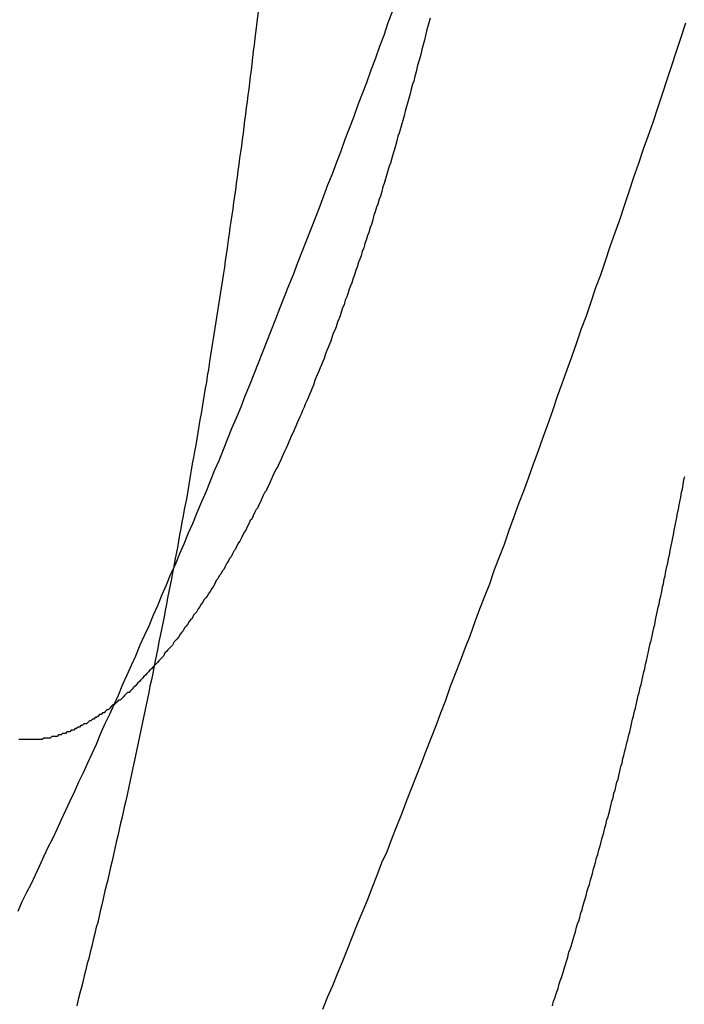
# Model space of a CAD drawing. Extents: x -59 to 285, y -226 to 1500.
# Drawn here: x 261 to 261, y 631 to 632 of the extents above; entities that cross this region are included whole.
import ezdxf

# ---------------------------------------------------------------- set-up
doc = ezdxf.new("R2010")
doc.units = 0
doc.header["$LTSCALE"] = 10
doc.linetypes.add('VERDECKT', pattern=[9.525, 6.35, -3.175])
doc.layers.get('0').update_dxf_attribs({"linetype": 'CONTINUOUS'})
doc.layers.add('STEMPEL', color=3, linetype='CONTINUOUS')

# ---------------------------------------------------------------- blocks, each defined once
blk = doc.blocks.new('A$C6B9D0D6F')
at = {"color": 1}
for points in [[(44.1696, 630.941, 0), (44.1727, 630.949, 0), (44.1759, 630.956, 0), (44.179, 630.964, 0), (44.1821, 630.971, 0), (44.1853, 630.979, 0), (44.1884, 630.987, 0), (44.1915, 630.995, 0), (44.1946, 631.002, 0), (44.1978, 631.01, 0), (44.2009, 631.018, 0), (44.204, 631.026, 0), (44.2071, 631.034, 0), (44.2103, 631.041, 0), (44.2134, 631.049, 0), (44.2165, 631.057, 0), (44.2196, 631.065, 0), (44.2227, 631.073, 0), (44.2258, 631.081, 0), (44.229, 631.089, 0), (44.2321, 631.097, 0), (44.2352, 631.105, 0), (44.2383, 631.113, 0), (44.2414, 631.121, 0), (44.2445, 631.129, 0), (44.2476, 631.137, 0), (44.2507, 631.146, 0), (44.2538, 631.154, 0), (44.2569, 631.162, 0), (44.26, 631.17, 0), (44.2631, 631.178, 0), (44.2662, 631.187, 0), (44.2693, 631.195, 0), (44.2724, 631.203, 0), (44.2755, 631.211, 0), (44.2786, 631.22, 0), (44.2817, 631.228, 0), (44.2848, 631.236, 0), (44.2878, 631.245, 0), (44.2909, 631.253, 0), (44.294, 631.262, 0), (44.2971, 631.27, 0), (44.3001, 631.278, 0), (44.3032, 631.287, 0), (44.3063, 631.295, 0), (44.3094, 631.304, 0), (44.3124, 631.312, 0), (44.3155, 631.321, 0), (44.3185, 631.33, 0), (44.3216, 631.338, 0), (44.3247, 631.347, 0), (44.3277, 631.355, 0), (44.3308, 631.364, 0), (44.3338, 631.373, 0), (44.3369, 631.381, 0), (44.3399, 631.39, 0), (44.3429, 631.399, 0), (44.346, 631.407, 0), (44.349, 631.416, 0), (44.352, 631.425, 0), (44.3551, 631.434, 0), (44.3581, 631.442, 0), (44.3611, 631.451, 0), (44.3641, 631.46, 0), (44.3671, 631.469, 0), (44.3702, 631.478, 0), (44.3732, 631.487, 0), (44.3762, 631.495, 0), (44.3792, 631.504, 0), (44.3822, 631.513, 0), (44.3852, 631.522, 0), (44.3882, 631.531, 0), (44.3912, 631.54, 0), (44.3941, 631.549, 0), (44.3971, 631.558, 0), (44.4001, 631.567, 0)], [(44.2136, 631.574, 0), (44.2109, 631.567, 0), (44.2082, 631.559, 0), (44.2055, 631.552, 0), (44.2027, 631.544, 0), (44.2, 631.537, 0), (44.1973, 631.529, 0), (44.1945, 631.522, 0), (44.1918, 631.515, 0), (44.1891, 631.507, 0), (44.1863, 631.5, 0), (44.1836, 631.493, 0), (44.1808, 631.485, 0), (44.1781, 631.478, 0), (44.1754, 631.471, 0), (44.1726, 631.464, 0), (44.1699, 631.457, 0), (44.1671, 631.449, 0), (44.1643, 631.442, 0), (44.1616, 631.435, 0), (44.1588, 631.428, 0), (44.1561, 631.421, 0), (44.1533, 631.414, 0), (44.1506, 631.407, 0), (44.1478, 631.4, 0), (44.145, 631.393, 0), (44.1423, 631.386, 0), (44.1395, 631.379, 0), (44.1367, 631.372, 0), (44.134, 631.365, 0), (44.1312, 631.358, 0), (44.1284, 631.351, 0), (44.1257, 631.344, 0), (44.1229, 631.337, 0), (44.1201, 631.33, 0), (44.1174, 631.323, 0), (44.1146, 631.316, 0), (44.1118, 631.31, 0), (44.109, 631.303, 0), (44.1063, 631.296, 0), (44.1035, 631.289, 0), (44.1007, 631.283, 0), (44.0979, 631.276, 0), (44.0952, 631.269, 0), (44.0924, 631.263, 0), (44.0896, 631.256, 0), (44.0868, 631.249, 0), (44.084, 631.243, 0), (44.0813, 631.236, 0), (44.0785, 631.23, 0), (44.0757, 631.223, 0), (44.0729, 631.217, 0), (44.0701, 631.21, 0), (44.0674, 631.204, 0), (44.0646, 631.197, 0), (44.0618, 631.191, 0), (44.059, 631.184, 0), (44.0562, 631.178, 0), (44.0534, 631.172, 0), (44.0507, 631.165, 0), (44.0479, 631.159, 0), (44.0451, 631.153, 0), (44.0423, 631.147, 0), (44.0395, 631.14, 0), (44.0368, 631.134, 0), (44.034, 631.128, 0), (44.0312, 631.122, 0), (44.0284, 631.116, 0), (44.0256, 631.109, 0), (44.0229, 631.103, 0), (44.0201, 631.097, 0), (44.0173, 631.091, 0), (44.0145, 631.085, 0), (44.0118, 631.079, 0), (44.009, 631.073, 0), (44.0062, 631.067, 0), (44.0034, 631.061, 0), (44.0007, 631.055, 0), (43.9979, 631.049, 0), (43.9951, 631.044, 0), (43.9924, 631.038, 0), (43.9896, 631.032, 0), (43.9868, 631.026, 0), (43.9841, 631.02, 0), (43.9813, 631.015, 0), (43.9785, 631.009, 0), (43.9758, 631.003, 0)], [(44.2376, 631.57, 0), (44.2369, 631.567, 0), (44.2361, 631.564, 0), (44.2354, 631.562, 0), (44.2347, 631.559, 0), (44.234, 631.556, 0), (44.2332, 631.553, 0), (44.2325, 631.55, 0), (44.2317, 631.547, 0), (44.231, 631.544, 0), (44.2303, 631.542, 0), (44.2295, 631.539, 0), (44.2288, 631.536, 0), (44.228, 631.533, 0), (44.2273, 631.53, 0), (44.2265, 631.528, 0), (44.2257, 631.525, 0), (44.225, 631.522, 0), (44.2242, 631.519, 0), (44.2234, 631.516, 0), (44.2227, 631.514, 0), (44.2219, 631.511, 0), (44.2211, 631.508, 0), (44.2204, 631.505, 0), (44.2196, 631.503, 0), (44.2188, 631.5, 0), (44.218, 631.497, 0), (44.2172, 631.495, 0), (44.2165, 631.492, 0), (44.2157, 631.489, 0), (44.2149, 631.486, 0), (44.2141, 631.484, 0), (44.2133, 631.481, 0), (44.2125, 631.478, 0), (44.2117, 631.476, 0), (44.2109, 631.473, 0), (44.2101, 631.471, 0), (44.2093, 631.468, 0), (44.2085, 631.465, 0), (44.2077, 631.463, 0), (44.2069, 631.46, 0), (44.2061, 631.457, 0), (44.2053, 631.455, 0), (44.2045, 631.452, 0), (44.2037, 631.45, 0), (44.2028, 631.447, 0), (44.202, 631.445, 0), (44.2012, 631.442, 0), (44.2004, 631.439, 0), (44.1996, 631.437, 0), (44.1988, 631.434, 0), (44.1979, 631.432, 0), (44.1971, 631.429, 0), (44.1963, 631.427, 0), (44.1955, 631.424, 0), (44.1946, 631.422, 0), (44.1938, 631.419, 0), (44.193, 631.417, 0), (44.1922, 631.415, 0), (44.1913, 631.412, 0), (44.1905, 631.41, 0), (44.1897, 631.407, 0), (44.1888, 631.405, 0), (44.188, 631.402, 0), (44.1872, 631.4, 0), (44.1863, 631.398, 0), (44.1855, 631.395, 0), (44.1847, 631.393, 0), (44.1838, 631.391, 0), (44.183, 631.388, 0), (44.1821, 631.386, 0), (44.1813, 631.384, 0), (44.1805, 631.381, 0), (44.1796, 631.379, 0), (44.1788, 631.377, 0), (44.1779, 631.374, 0), (44.1771, 631.372, 0), (44.1762, 631.37, 0), (44.1754, 631.368, 0), (44.1746, 631.365, 0), (44.1737, 631.363, 0), (44.1729, 631.361, 0), (44.172, 631.359, 0), (44.1712, 631.357, 0), (44.1703, 631.354, 0), (44.1695, 631.352, 0), (44.1686, 631.35, 0), (44.1678, 631.348, 0), (44.1669, 631.346, 0), (44.1661, 631.344, 0), (44.1653, 631.342, 0), (44.1644, 631.34, 0), (44.1636, 631.337, 0), (44.1627, 631.335, 0), (44.1619, 631.333, 0), (44.161, 631.331, 0), (44.1602, 631.329, 0), (44.1593, 631.327, 0), (44.1584, 631.325, 0), (44.1576, 631.323, 0), (44.1567, 631.321, 0), (44.1559, 631.319, 0), (44.155, 631.317, 0), (44.1541, 631.315, 0), (44.1532, 631.313, 0), (44.1524, 631.311, 0), (44.1515, 631.309, 0), (44.1506, 631.307, 0), (44.1497, 631.305, 0), (44.1489, 631.303, 0), (44.148, 631.301, 0), (44.1471, 631.299, 0), (44.1462, 631.297, 0), (44.1453, 631.295, 0), (44.1444, 631.293, 0), (44.1435, 631.291, 0), (44.1426, 631.289, 0), (44.1417, 631.287, 0), (44.1408, 631.285, 0), (44.1399, 631.284, 0), (44.139, 631.282, 0), (44.1381, 631.28, 0), (44.1372, 631.278, 0), (44.1363, 631.276, 0), (44.1354, 631.274, 0), (44.1345, 631.272, 0), (44.1336, 631.27, 0), (44.1327, 631.269, 0), (44.1317, 631.267, 0), (44.1308, 631.265, 0), (44.1299, 631.263, 0), (44.129, 631.261, 0), (44.1281, 631.259, 0), (44.1272, 631.258, 0), (44.1262, 631.256, 0), (44.1253, 631.254, 0), (44.1244, 631.252, 0), (44.1234, 631.251, 0), (44.1225, 631.249, 0), (44.1216, 631.247, 0), (44.1207, 631.245, 0), (44.1197, 631.244, 0), (44.1188, 631.242, 0), (44.1179, 631.24, 0), (44.1169, 631.238, 0), (44.116, 631.237, 0), (44.115, 631.235, 0), (44.1141, 631.233, 0), (44.1132, 631.232, 0), (44.1122, 631.23, 0), (44.1113, 631.228, 0), (44.1103, 631.227, 0), (44.1094, 631.225, 0), (44.1085, 631.224, 0), (44.1075, 631.222, 0), (44.1066, 631.22, 0), (44.1056, 631.219, 0), (44.1047, 631.217, 0), (44.1037, 631.216, 0), (44.1028, 631.214, 0), (44.1018, 631.213, 0), (44.1009, 631.211, 0), (44.0999, 631.209, 0), (44.099, 631.208, 0), (44.098, 631.206, 0), (44.0971, 631.205, 0), (44.0961, 631.203, 0), (44.0952, 631.202, 0), (44.0942, 631.201, 0), (44.0932, 631.199, 0), (44.0923, 631.198, 0), (44.0913, 631.196, 0), (44.0904, 631.195, 0), (44.0894, 631.193, 0), (44.0885, 631.192, 0), (44.0875, 631.191, 0), (44.0866, 631.189, 0), (44.0856, 631.188, 0), (44.0846, 631.187, 0), (44.0837, 631.185, 0), (44.0827, 631.184, 0), (44.0818, 631.183, 0), (44.0808, 631.181, 0), (44.0798, 631.18, 0), (44.0789, 631.179, 0), (44.0779, 631.177, 0), (44.077, 631.176, 0), (44.076, 631.175, 0), (44.0751, 631.174, 0), (44.0741, 631.172, 0), (44.0731, 631.171, 0), (44.0722, 631.17, 0), (44.0712, 631.169, 0), (44.0703, 631.168, 0), (44.0693, 631.167, 0), (44.0684, 631.165, 0), (44.0674, 631.164, 0), (44.0664, 631.163, 0), (44.0655, 631.162, 0), (44.0645, 631.161, 0), (44.0636, 631.16, 0), (44.0626, 631.159, 0), (44.0617, 631.158, 0), (44.0607, 631.157, 0), (44.0598, 631.156, 0), (44.0588, 631.155, 0), (44.0578, 631.154, 0), (44.0569, 631.153, 0), (44.0559, 631.152, 0), (44.055, 631.151, 0), (44.054, 631.15, 0), (44.0531, 631.149, 0), (44.0521, 631.148, 0), (44.0512, 631.147, 0), (44.0503, 631.146, 0), (44.0493, 631.145, 0), (44.0484, 631.144, 0), (44.0474, 631.143, 0), (44.0465, 631.142, 0), (44.0455, 631.142, 0), (44.0446, 631.141, 0), (44.0436, 631.14, 0), (44.0427, 631.139, 0), (44.0418, 631.138, 0), (44.0408, 631.137, 0), (44.0399, 631.137, 0), (44.0389, 631.136, 0), (44.038, 631.135, 0), (44.0371, 631.134, 0), (44.0361, 631.134, 0), (44.0352, 631.133, 0), (44.0343, 631.132, 0), (44.0333, 631.131, 0), (44.0324, 631.131, 0), (44.0315, 631.13, 0), (44.0306, 631.129, 0), (44.0296, 631.129, 0), (44.0287, 631.128, 0), (44.0278, 631.128, 0), (44.0269, 631.127, 0), (44.0259, 631.126, 0), (44.025, 631.126, 0), (44.0241, 631.125, 0), (44.0232, 631.125, 0), (44.0223, 631.124, 0), (44.0214, 631.124, 0), (44.0205, 631.123, 0), (44.0195, 631.122, 0), (44.0186, 631.122, 0), (44.0177, 631.122, 0), (44.0168, 631.121, 0), (44.0159, 631.121, 0), (44.015, 631.12, 0), (44.0141, 631.12, 0), (44.0132, 631.119, 0), (44.0123, 631.119, 0), (44.0114, 631.118, 0), (44.0105, 631.118, 0), (44.0097, 631.118, 0), (44.0088, 631.117, 0), (44.0079, 631.117, 0), (44.007, 631.117, 0), (44.0061, 631.116, 0), (44.0052, 631.116, 0), (44.0043, 631.116, 0), (44.0035, 631.115, 0), (44.0026, 631.115, 0), (44.0017, 631.115, 0), (44.0008, 631.114, 0), (44, 631.114, 0), (43.9991, 631.114, 0), (43.9982, 631.114, 0), (43.9974, 631.114, 0), (43.9965, 631.113, 0), (43.9957, 631.113, 0), (43.9948, 631.113, 0), (43.994, 631.113, 0), (43.9931, 631.113, 0), (43.9923, 631.113, 0), (43.9914, 631.112, 0), (43.9906, 631.112, 0), (43.9897, 631.112, 0), (43.9889, 631.112, 0), (43.988, 631.112, 0), (43.9872, 631.112, 0), (43.9864, 631.112, 0), (43.9856, 631.112, 0), (43.9847, 631.112, 0)], [(44.1264, 631.557, 0), (44.1259, 631.553, 0), (44.1254, 631.549, 0), (44.1249, 631.545, 0), (44.1244, 631.541, 0), (44.124, 631.537, 0), (44.1235, 631.533, 0), (44.123, 631.529, 0), (44.1225, 631.525, 0), (44.122, 631.521, 0), (44.1215, 631.517, 0), (44.1209, 631.513, 0), (44.1204, 631.509, 0), (44.1199, 631.505, 0), (44.1194, 631.501, 0), (44.1189, 631.497, 0), (44.1183, 631.493, 0), (44.1178, 631.489, 0), (44.1173, 631.485, 0), (44.1167, 631.481, 0), (44.1162, 631.477, 0), (44.1156, 631.473, 0), (44.1151, 631.469, 0), (44.1145, 631.465, 0), (44.114, 631.461, 0), (44.1134, 631.457, 0), (44.1128, 631.453, 0), (44.1123, 631.449, 0), (44.1117, 631.445, 0), (44.1111, 631.441, 0), (44.1105, 631.437, 0), (44.11, 631.433, 0), (44.1094, 631.429, 0), (44.1088, 631.424, 0), (44.1082, 631.42, 0), (44.1076, 631.416, 0), (44.107, 631.412, 0), (44.1064, 631.408, 0), (44.1058, 631.404, 0), (44.1052, 631.4, 0), (44.1045, 631.396, 0), (44.1039, 631.392, 0), (44.1033, 631.388, 0), (44.1027, 631.384, 0), (44.1021, 631.38, 0), (44.1014, 631.376, 0), (44.1008, 631.372, 0), (44.1001, 631.368, 0), (44.0995, 631.364, 0), (44.0989, 631.36, 0), (44.0982, 631.356, 0), (44.0976, 631.352, 0), (44.0969, 631.347, 0), (44.0962, 631.343, 0), (44.0956, 631.339, 0), (44.0949, 631.335, 0), (44.0942, 631.331, 0), (44.0936, 631.327, 0), (44.0929, 631.323, 0), (44.0922, 631.319, 0), (44.0915, 631.315, 0), (44.0908, 631.311, 0), (44.0902, 631.307, 0), (44.0895, 631.303, 0), (44.0888, 631.299, 0), (44.0881, 631.295, 0), (44.0874, 631.291, 0), (44.0866, 631.287, 0), (44.0859, 631.283, 0), (44.0852, 631.278, 0), (44.0845, 631.274, 0), (44.0838, 631.27, 0), (44.0831, 631.266, 0), (44.0823, 631.262, 0), (44.0816, 631.258, 0), (44.0809, 631.254, 0), (44.0801, 631.25, 0), (44.0794, 631.246, 0), (44.0786, 631.242, 0), (44.0779, 631.238, 0), (44.0772, 631.234, 0), (44.0764, 631.23, 0), (44.0756, 631.226, 0), (44.0749, 631.222, 0), (44.0741, 631.218, 0), (44.0734, 631.214, 0), (44.0726, 631.21, 0), (44.0718, 631.206, 0), (44.071, 631.202, 0), (44.0703, 631.198, 0), (44.0695, 631.194, 0), (44.0687, 631.19, 0), (44.0679, 631.186, 0), (44.0671, 631.182, 0), (44.0663, 631.178, 0), (44.0655, 631.174, 0), (44.0647, 631.17, 0), (44.0639, 631.166, 0), (44.0631, 631.162, 0), (44.0623, 631.158, 0), (44.0615, 631.154, 0), (44.0607, 631.15, 0), (44.0598, 631.146, 0), (44.059, 631.142, 0), (44.0582, 631.138, 0), (44.0574, 631.134, 0), (44.0565, 631.13, 0), (44.0557, 631.126, 0), (44.0549, 631.122, 0), (44.054, 631.118, 0), (44.0532, 631.114, 0), (44.0523, 631.11, 0), (44.0515, 631.106, 0), (44.0506, 631.102, 0), (44.0498, 631.098, 0), (44.0489, 631.094, 0), (44.0481, 631.09, 0), (44.0472, 631.086, 0), (44.0463, 631.082, 0), (44.0455, 631.078, 0), (44.0446, 631.074, 0), (44.0437, 631.07, 0), (44.0428, 631.066, 0), (44.042, 631.062, 0), (44.0411, 631.059, 0), (44.0402, 631.055, 0), (44.0393, 631.051, 0), (44.0384, 631.047, 0), (44.0375, 631.043, 0), (44.0366, 631.039, 0), (44.0357, 631.035, 0), (44.0348, 631.031, 0), (44.0339, 631.027, 0), (44.033, 631.023, 0), (44.0321, 631.02, 0), (44.0312, 631.016, 0), (44.0303, 631.012, 0), (44.0294, 631.008, 0), (44.0284, 631.004, 0), (44.0275, 631, 0), (44.0266, 630.996, 0), (44.0257, 630.993, 0), (44.0247, 630.989, 0), (44.0238, 630.985, 0), (44.0229, 630.981, 0), (44.0219, 630.977, 0), (44.021, 630.973, 0), (44.02, 630.97, 0), (44.0191, 630.966, 0), (44.0181, 630.962, 0), (44.0172, 630.958, 0), (44.0162, 630.954, 0), (44.0153, 630.951, 0), (44.0143, 630.947, 0), (44.0134, 630.943, 0)], [(44.3154, 630.943, 0), (44.3161, 630.946, 0), (44.3168, 630.948, 0), (44.3175, 630.95, 0), (44.3182, 630.952, 0), (44.3189, 630.954, 0), (44.3196, 630.957, 0), (44.3203, 630.959, 0), (44.321, 630.961, 0), (44.3217, 630.963, 0), (44.3224, 630.965, 0), (44.3231, 630.968, 0), (44.3238, 630.97, 0), (44.3245, 630.972, 0), (44.3252, 630.974, 0), (44.3258, 630.977, 0), (44.3265, 630.979, 0), (44.3272, 630.981, 0), (44.3279, 630.983, 0), (44.3286, 630.986, 0), (44.3293, 630.988, 0), (44.33, 630.99, 0), (44.3307, 630.993, 0), (44.3313, 630.995, 0), (44.332, 630.997, 0), (44.3327, 630.999, 0), (44.3334, 631.002, 0), (44.3341, 631.004, 0), (44.3347, 631.006, 0), (44.3354, 631.009, 0), (44.3361, 631.011, 0), (44.3367, 631.013, 0), (44.3374, 631.016, 0), (44.3381, 631.018, 0), (44.3388, 631.02, 0), (44.3394, 631.023, 0), (44.3401, 631.025, 0), (44.3408, 631.027, 0), (44.3414, 631.03, 0), (44.3421, 631.032, 0), (44.3427, 631.034, 0), (44.3434, 631.037, 0), (44.3441, 631.039, 0), (44.3447, 631.042, 0), (44.3454, 631.044, 0), (44.346, 631.046, 0), (44.3467, 631.049, 0), (44.3473, 631.051, 0), (44.348, 631.053, 0), (44.3486, 631.056, 0), (44.3493, 631.058, 0), (44.3499, 631.061, 0), (44.3506, 631.063, 0), (44.3512, 631.065, 0), (44.3519, 631.068, 0), (44.3525, 631.07, 0), (44.3531, 631.073, 0), (44.3538, 631.075, 0), (44.3544, 631.078, 0), (44.3551, 631.08, 0), (44.3557, 631.083, 0), (44.3563, 631.085, 0), (44.357, 631.087, 0), (44.3576, 631.09, 0), (44.3582, 631.092, 0), (44.3588, 631.095, 0), (44.3595, 631.097, 0), (44.3601, 631.1, 0), (44.3607, 631.102, 0), (44.3613, 631.105, 0), (44.3619, 631.107, 0), (44.3626, 631.11, 0), (44.3632, 631.112, 0), (44.3638, 631.115, 0), (44.3644, 631.117, 0), (44.365, 631.12, 0), (44.3656, 631.122, 0), (44.3662, 631.125, 0), (44.3668, 631.127, 0), (44.3674, 631.13, 0), (44.368, 631.132, 0), (44.3686, 631.135, 0), (44.3692, 631.137, 0), (44.3698, 631.14, 0), (44.3704, 631.142, 0), (44.371, 631.145, 0), (44.3716, 631.147, 0), (44.3722, 631.15, 0), (44.3728, 631.152, 0), (44.3734, 631.155, 0), (44.374, 631.157, 0), (44.3745, 631.16, 0), (44.3751, 631.162, 0), (44.3757, 631.165, 0), (44.3763, 631.168, 0), (44.3768, 631.17, 0), (44.3774, 631.173, 0), (44.378, 631.175, 0), (44.3786, 631.178, 0), (44.3791, 631.18, 0), (44.3797, 631.183, 0), (44.3803, 631.185, 0), (44.3808, 631.188, 0), (44.3814, 631.191, 0), (44.3819, 631.193, 0), (44.3825, 631.196, 0), (44.3831, 631.198, 0), (44.3836, 631.201, 0), (44.3842, 631.203, 0), (44.3847, 631.206, 0), (44.3853, 631.209, 0), (44.3858, 631.211, 0), (44.3863, 631.214, 0), (44.3869, 631.216, 0), (44.3874, 631.219, 0), (44.388, 631.222, 0), (44.3885, 631.224, 0), (44.389, 631.227, 0), (44.3896, 631.229, 0), (44.3901, 631.232, 0), (44.3906, 631.235, 0), (44.3911, 631.237, 0), (44.3917, 631.24, 0), (44.3922, 631.242, 0), (44.3927, 631.245, 0), (44.3932, 631.248, 0), (44.3937, 631.25, 0), (44.3943, 631.253, 0), (44.3948, 631.256, 0), (44.3953, 631.258, 0), (44.3958, 631.261, 0), (44.3963, 631.263, 0), (44.3968, 631.266, 0), (44.3973, 631.269, 0), (44.3978, 631.271, 0), (44.3983, 631.274, 0), (44.3988, 631.277, 0), (44.3993, 631.279, 0)]]:
    blk.add_polyline3d(points, dxfattribs=at)
at = {"color": 1, "linetype": 'VERDECKT'}
for points in [[(44.1314, 631.598, 0), (44.1264, 631.557, 0)], [(43.9847, 631.112, 0), (43.9766, 631.112, 0)]]:
    blk.add_polyline3d(points, dxfattribs=at)
at = {"color": 1, "linetype": 'VERDECKT', "extrusion": (0, -2e-16, -1)}
for radius, start, end in [(78, 351.8928, 29.141737), (76, 351.6779594, 29.7243291)]:
    blk.add_arc((-117.18001, 620), radius, start, end, dxfattribs=at)

msp = doc.modelspace()

# ---------------------------------------------------------------- block references
at = {"layer": 'STEMPEL'}
msp.add_blockref('A$C6B9D0D6F', (217, 0), dxfattribs=at)

doc.saveas('drawing.dxf')
